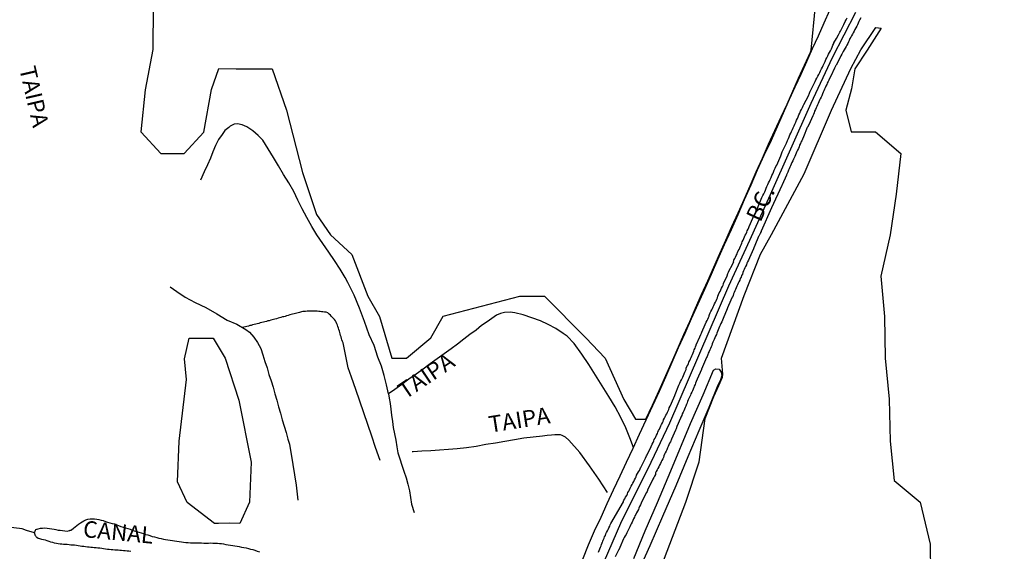
# Model space of a CAD drawing. Units: millimetres. Extents: x 185559 to 187970, y 1652111 to 1654890.
# Drawn here: x 186050 to 186199, y 1653227 to 1653308 of the extents above; entities that cross this region are included whole.
import ezdxf
from ezdxf.enums import TextEntityAlignment as Align

# ---------------------------------------------------------------- set-up
doc = ezdxf.new("R2010")
doc.units = ezdxf.units.MM
for name, color, linetype in [('IMAGEM', 7, 'Continuous'), ('V-BANHADO', 102, 'Continuous'), ('V-CANAL', 4, 'Continuous'), ('V-EIXO_DE_LOGRADOURO', 3, 'Continuous'), ('V-LOTE', 1, 'Continuous'), ('V-NOME_DOS_LOGRADOUROS', 7, 'Continuous'), ('V-QUADRA', 6, 'Continuous'), ('V-REFERENCIA', 2, 'Continuous'), ('V-TESTADA', 5, 'Continuous'), ('V-VALETA', 173, 'Continuous')]:
    doc.layers.add(name, color=color, linetype=linetype)
picture_1 = doc.add_image_def('image1.jpg', size_in_pixel=(4017, 4629))

msp = doc.modelspace()

# ---------------------------------------------------------------- linework, layer by layer
at = {"layer": 'V-BANHADO'}
for points in [[(186069.89, 1653309.63), (186069.83, 1653303.12), (186068.66, 1653297.02), (186068.01, 1653290.65), (186068.06, 1653290.61), (186071.06, 1653287.38), (186074.58, 1653287.37), (186077.53, 1653290.59), (186078.71, 1653297.07), (186079.81, 1653300.21), (186082.42, 1653300.18), (186087.86, 1653300.16), (186090.04, 1653293.91), (186092.48, 1653284.48), (186094.6, 1653278.15), (186096.7, 1653275.07), (186099.94, 1653272.11), (186102.35, 1653265.78), (186104.11, 1653262.69), (186106.01, 1653256.41), (186108.19, 1653256.42), (186111.9, 1653259.5), (186113.73, 1653262.77), (186125.37, 1653265.77), (186129.1, 1653265.78), (186135.32, 1653259.46), (186138.24, 1653256.39), (186141.11, 1653250.15), (186142.86, 1653247.19), (186144.43, 1653247.18), (186145.4, 1653249.31), (186146.43, 1653251.53), (186147.44, 1653253.78), (186148.43, 1653256.04), (186148.48, 1653256.15), (186150.15, 1653259.97), (186151.06, 1653261.96), (186151.94, 1653263.96), (186152.83, 1653266.03), (186153.78, 1653268.1), (186154.72, 1653270.17), (186155.63, 1653272.23), (186156.52, 1653274.28), (186157.43, 1653276.33), (186158.36, 1653278.38), (186159.3, 1653280.43), (186160.18, 1653282.49), (186161.13, 1653284.58), (186162.05, 1653286.67), (186162.97, 1653288.76), (186163.94, 1653290.84), (186164.9, 1653292.92), (186165.79, 1653294.84), (186166.65, 1653296.8), (186167.52, 1653298.76), (186168.42, 1653300.72), (186169.3, 1653302.68), (186169.45, 1653303.02), (186170.1, 1653309.74)], [(186146.81, 1653225.1), (186150.45, 1653234.61), (186152.48, 1653240.75), (186153.38, 1653247.27), (186154.04, 1653248.93), (186154.72, 1653250.61), (186155.47, 1653252.26), (186155.99, 1653253.52), (186156.04, 1653253.99), (186155.85, 1653256.39), (186159.31, 1653265.87), (186161.75, 1653272.15), (186163.43, 1653275.12), (186168.39, 1653284.32), (186172.48, 1653293.95), (186175.43, 1653300.24), (186176.92, 1653303.06), (186179.19, 1653306.41), (186180, 1653306.34), (186177.89, 1653303.01), (186176.04, 1653300.16), (186175.54, 1653297.17), (186174.68, 1653293.94), (186175.47, 1653290.67), (186179.14, 1653290.66), (186182.98, 1653287.39), (186182.26, 1653281.24), (186181.37, 1653275.09), (186179.96, 1653268.8), (186180.5, 1653262.69), (186180.61, 1653256.39), (186181.22, 1653250.21), (186181.37, 1653243.83), (186181.98, 1653237.88), (186185.93, 1653234.63), (186187.45, 1653228.27), (186187.5, 1653223.94)]]:
    msp.add_lwpolyline(points, dxfattribs=at)
msp.add_lwpolyline([(186076.83, 1653259.42), (186078.13, 1653259.44), (186078.98, 1653259.43), (186080.77, 1653256.4), (186082.85, 1653250.07), (186084.73, 1653240.69), (186084.47, 1653234.62), (186083.01, 1653231.42), (186081.4, 1653231.44), (186079.78, 1653231.42), (186079.16, 1653231.41), (186075.04, 1653234.59), (186073.54, 1653237.71), (186073.79, 1653243.84), (186074.92, 1653253.19), (186074.61, 1653256.33), (186075.32, 1653259.43), (186075.89, 1653259.45), (186076.12, 1653259.44), (186076.38, 1653259.44), (186076.83, 1653259.42)], close=True, dxfattribs=at)
at = {"layer": 'V-CANAL'}
for points in [[(186142.59, 1653226.09), (186144.33, 1653230.27), (186146.16, 1653234.55), (186148.22, 1653239.38), (186151.19, 1653246.55), (186153.08, 1653250.85), (186154.66, 1653254.58), (186154.98, 1653254.77), (186155.5, 1653254.75), (186155.82, 1653254.28), (186155.91, 1653253.8), (186155.69, 1653253.14), (186155.33, 1653252.32), (186153.94, 1653248.96), (186152.43, 1653245.42), (186150.78, 1653241.49), (186148.95, 1653237.1), (186146.93, 1653232.47), (186145.02, 1653228.02), (186143.16, 1653223.89)], [(186066.51, 1653227.17), (186066.21, 1653227.19), (186065.95, 1653227.21), (186065.65, 1653227.26), (186065.39, 1653227.26), (186065.09, 1653227.3), (186064.84, 1653227.32), (186064.58, 1653227.34), (186064.32, 1653227.36), (186064.06, 1653227.36), (186063.76, 1653227.39), (186063.51, 1653227.43), (186063.2, 1653227.47), (186062.95, 1653227.47), (186062.65, 1653227.51), (186062.39, 1653227.56), (186062.09, 1653227.6), (186061.83, 1653227.64), (186061.53, 1653227.66), (186061.27, 1653227.71), (186060.97, 1653227.73), (186060.72, 1653227.75), (186060.46, 1653227.77), (186060.2, 1653227.82), (186059.94, 1653227.84), (186059.64, 1653227.88), (186059.39, 1653227.9), (186059.08, 1653227.94), (186058.83, 1653227.99), (186058.53, 1653228.03), (186058.27, 1653228.07), (186057.97, 1653228.12), (186057.71, 1653228.14), (186057.41, 1653228.14), (186057.15, 1653228.16), (186056.85, 1653228.2), (186056.6, 1653228.22), (186056.34, 1653228.24), (186056.08, 1653228.26), (186055.82, 1653228.29), (186055.52, 1653228.31), (186055.27, 1653228.35), (186054.96, 1653228.44), (186054.71, 1653228.5), (186054.41, 1653228.59), (186054.15, 1653228.67), (186053.85, 1653228.76), (186053.59, 1653228.85), (186053.29, 1653228.91), (186053.03, 1653228.97), (186052.73, 1653229.06), (186052.48, 1653229.15), (186052.26, 1653229.29), (186052.22, 1653229.32), (186052.17, 1653229.4), (186052.15, 1653229.47), (186052.07, 1653229.55), (186051.94, 1653229.99), (186052.1, 1653230.41), (186052.13, 1653230.47), (186052.26, 1653230.52), (186052.34, 1653230.56), (186052.48, 1653230.58), (186052.82, 1653230.67), (186053.16, 1653230.69), (186053.51, 1653230.73), (186053.85, 1653230.69), (186054.19, 1653230.65), (186054.54, 1653230.6), (186054.88, 1653230.56), (186055.18, 1653230.48), (186055.52, 1653230.41), (186055.82, 1653230.37), (186056.17, 1653230.32), (186056.51, 1653230.28), (186056.85, 1653230.26), (186057.2, 1653230.32), (186057.28, 1653230.35), (186057.34, 1653230.37), (186057.41, 1653230.39), (186057.45, 1653230.41), (186057.52, 1653230.45), (186057.84, 1653230.67), (186058.07, 1653230.88), (186058.31, 1653231.1), (186058.59, 1653231.31), (186058.87, 1653231.48), (186059.12, 1653231.66), (186059.39, 1653231.81), (186059.68, 1653231.96), (186059.99, 1653232.04), (186060.33, 1653232.08), (186060.67, 1653232.08), (186061.02, 1653232.08), (186061.36, 1653232.06), (186061.66, 1653232), (186062, 1653231.91), (186062.3, 1653231.83), (186062.65, 1653231.72), (186062.99, 1653231.59), (186063.33, 1653231.51), (186063.68, 1653231.42), (186064.02, 1653231.33), (186064.36, 1653231.21), (186064.66, 1653231.08), (186065.01, 1653230.95), (186065.35, 1653230.82), (186065.69, 1653230.73), (186066.04, 1653230.65), (186066.38, 1653230.52), (186066.72, 1653230.39), (186067.02, 1653230.3), (186067.37, 1653230.2), (186067.71, 1653230.09), (186068.05, 1653229.96), (186068.4, 1653229.88), (186068.74, 1653229.75), (186069.08, 1653229.66), (186069.38, 1653229.57), (186069.73, 1653229.45), (186070.07, 1653229.38), (186070.41, 1653229.29), (186070.76, 1653229.19), (186071.1, 1653229.12), (186071.44, 1653229.04), (186071.75, 1653228.99), (186072.09, 1653228.91), (186072.43, 1653228.89), (186072.78, 1653228.82), (186073.12, 1653228.78), (186073.46, 1653228.74), (186073.81, 1653228.67), (186074.15, 1653228.63), (186074.49, 1653228.56), (186074.84, 1653228.52), (186075.18, 1653228.5), (186075.52, 1653228.48), (186075.82, 1653228.48), (186076.17, 1653228.48), (186076.51, 1653228.48), (186076.85, 1653228.48), (186077.2, 1653228.46), (186077.54, 1653228.44), (186077.88, 1653228.44), (186078.23, 1653228.44), (186078.57, 1653228.46), (186078.91, 1653228.44), (186079.26, 1653228.44), (186079.6, 1653228.42), (186079.9, 1653228.39), (186080.24, 1653228.35), (186080.54, 1653228.31), (186080.89, 1653228.22), (186081.23, 1653228.18), (186081.57, 1653228.14), (186081.92, 1653228.09), (186082.26, 1653228.01), (186082.6, 1653227.96), (186082.9, 1653227.9), (186083.25, 1653227.84), (186083.59, 1653227.79), (186083.93, 1653227.73), (186084.28, 1653227.62), (186084.62, 1653227.51), (186084.96, 1653227.45), (186085.26, 1653227.34), (186085.61, 1653227.23), (186085.95, 1653227.11)]]:
    msp.add_lwpolyline(points, dxfattribs=at)
at = {"layer": 'V-EIXO_DE_LOGRADOURO'}
msp.add_lwpolyline([(186100.1, 1653136.62), (186106.35, 1653151.21), (186112.6, 1653165.8), (186118.78, 1653180.39), (186124.96, 1653194.98), (186131.42, 1653209.57), (186137.36, 1653223.88), (186140.76, 1653231.81), (186144.76, 1653239.74), (186148.04, 1653246.61), (186151.02, 1653253.52), (186154, 1653260.43), (186156.98, 1653267.34), (186160.17, 1653274.25), (186163.28, 1653281.16), (186166.35, 1653288.07), (186169.42, 1653294.98), (186172.66, 1653301.89), (186176.19, 1653308.76)], dxfattribs=at)
at = {"layer": 'V-LOTE'}
for points in [[(186134.87, 1653226.01), (186135.73, 1653228.16), (186136.64, 1653230.31), (186137.67, 1653232.34), (186138.58, 1653234.42), (186139.54, 1653236.5), (186140.51, 1653238.6), (186141.48, 1653240.7), (186142.48, 1653242.78), (186143.48, 1653244.92), (186144.48, 1653247.07), (186145.48, 1653249.23), (186146.46, 1653251.4), (186147.44, 1653253.57), (186148.38, 1653255.79), (186149.36, 1653258.01), (186150.35, 1653260.19), (186151.34, 1653262.39), (186152.34, 1653264.62), (186153.34, 1653266.86), (186154.34, 1653269.1), (186155.32, 1653271.36), (186156.3, 1653273.62), (186157.36, 1653275.88), (186158.36, 1653278.14), (186159.34, 1653280.39), (186160.35, 1653282.64), (186161.33, 1653284.89), (186162.34, 1653287.14), (186163.4, 1653289.38), (186164.15, 1653291.02), (186166.17, 1653295.57), (186167.03, 1653297.46), (186167.91, 1653299.37), (186168.78, 1653301.31), (186169.64, 1653303.25), (186170.52, 1653305.19), (186171.41, 1653307.13), (186172.26, 1653309.08)], [(186105.48, 1653250.99), (186105.18, 1653252.38), (186104.84, 1653253.78), (186104.4, 1653255.18), (186103.89, 1653256.55), (186103.31, 1653258.3), (186102.57, 1653259.96), (186101.84, 1653261.97), (186101.08, 1653263.96), (186100.3, 1653265.95), (186099.33, 1653267.88), (186098.94, 1653268.59), (186098.15, 1653269.88), (186097.32, 1653271.18), (186096.44, 1653272.47), (186095.55, 1653273.76), (186094.66, 1653275.05), (186093.86, 1653276.35), (186093.13, 1653277.67), (186092.44, 1653278.99), (186091.76, 1653280.31), (186091.14, 1653281.62), (186090.38, 1653282.92), (186089.61, 1653284.21), (186088.84, 1653285.5), (186088.07, 1653286.79), (186087.3, 1653288.08), (186086.47, 1653289.37), (186085.76, 1653290.11), (186084.98, 1653290.8), (186084.07, 1653291.41), (186083.35, 1653291.72), (186082.63, 1653291.85), (186082.11, 1653291.8), (186081.53, 1653291.49), (186081.31, 1653291.32), (186080.74, 1653290.87), (186080.3, 1653290.27), (186079.78, 1653289.49), (186079.33, 1653288.58), (186078.93, 1653287.63), (186078.53, 1653286.68), (186078.09, 1653285.67), (186077.59, 1653284.62), (186077.03, 1653283.34)], [(186142.53, 1653242.9), (186141.99, 1653244.36), (186141.41, 1653245.88), (186140.65, 1653247.45), (186139.79, 1653249.04), (186138.84, 1653250.6), (186137.83, 1653252.21), (186136.82, 1653253.82), (186135.81, 1653255.43), (186134.72, 1653257.03), (186133.59, 1653258.63), (186132.5, 1653259.75), (186131.9, 1653260.12), (186130.79, 1653260.92), (186129.65, 1653261.48), (186128.46, 1653262.06), (186127.17, 1653262.53), (186125.88, 1653262.95), (186124.58, 1653263.28), (186123.87, 1653263.38), (186123.03, 1653263.3), (186122.41, 1653263.16), (186121.82, 1653262.92), (186121.13, 1653262.42), (186120.4, 1653261.9), (186119.57, 1653261.34), (186118.75, 1653260.67), (186117.81, 1653260), (186116.87, 1653259.27), (186115.93, 1653258.54), (186114.94, 1653257.81), (186113.9, 1653257.07), (186112.86, 1653256.3), (186111.79, 1653255.53), (186110.72, 1653254.76), (186109.65, 1653253.99), (186108.58, 1653253.22), (186107.51, 1653252.45), (186106.44, 1653251.68), (186105.48, 1653250.99), (186105.58, 1653250.36), (186105.71, 1653249.55), (186105.84, 1653248.68), (186105.96, 1653247.77), (186106.08, 1653246.85), (186106.2, 1653245.93), (186106.41, 1653244.98), (186106.58, 1653243.98), (186106.74, 1653242.98), (186106.9, 1653242.1), (186107.19, 1653241.18), (186107.48, 1653240.24), (186107.78, 1653239.29), (186108.14, 1653238.28), (186108.43, 1653237.37), (186108.65, 1653236.36), (186108.81, 1653235.34), (186108.97, 1653234.32), (186109.37, 1653233.04)], [(186138.59, 1653236.11), (186137.28, 1653238.12), (186135.88, 1653240.13), (186134.41, 1653242.12), (186132.76, 1653243.98), (186132.26, 1653244.44), (186131.76, 1653244.73), (186131.48, 1653244.8), (186131.08, 1653244.81), (186130.64, 1653244.82), (186130.15, 1653244.76), (186129.47, 1653244.7), (186128.79, 1653244.63), (186127.38, 1653244.46), (186125.97, 1653244.29), (186124.53, 1653244.05), (186123.09, 1653243.81), (186121.65, 1653243.57), (186120.21, 1653243.33), (186118.74, 1653243.05), (186117.3, 1653242.86), (186115.89, 1653242.71), (186114.55, 1653242.6), (186113.21, 1653242.49), (186111.87, 1653242.38), (186110.53, 1653242.32), (186109.19, 1653242.26), (186109.05, 1653242.24)]]:
    msp.add_lwpolyline(points, dxfattribs=at)
at = {"layer": 'V-QUADRA'}
for points in [[(186137.25, 1653227.07), (186137.36, 1653227.32), (186137.45, 1653227.54), (186137.55, 1653227.8), (186137.64, 1653228.01), (186137.72, 1653228.23), (186137.79, 1653228.48), (186137.81, 1653228.52), (186137.86, 1653228.52), (186137.9, 1653228.7), (186137.94, 1653228.87), (186138.02, 1653228.96), (186138.09, 1653229.17), (186138.18, 1653229.38), (186138.3, 1653229.6), (186138.37, 1653229.81), (186138.48, 1653230.03), (186138.6, 1653230.29), (186138.71, 1653230.5), (186138.84, 1653230.76), (186138.95, 1653230.97), (186139.03, 1653231.19), (186139.12, 1653231.38), (186141.05, 1653234.66), (186141.03, 1653234.77), (186141.09, 1653234.92), (186141.22, 1653235.14), (186141.35, 1653235.39), (186141.54, 1653235.65), (186141.63, 1653235.86), (186141.69, 1653236.08), (186141.82, 1653236.29), (186141.93, 1653236.51), (186142.06, 1653236.74), (186142.21, 1653237.02), (186142.34, 1653237.28), (186142.45, 1653237.5), (186142.58, 1653237.75), (186142.72, 1653238.01), (186142.83, 1653238.23), (186142.96, 1653238.48), (186143.02, 1653238.7), (186143.15, 1653238.95), (186143.31, 1653239.21), (186143.45, 1653239.43), (186143.58, 1653239.68), (186143.67, 1653239.9), (186143.69, 1653239.96), (186144.36, 1653241.27), (186144.53, 1653241.62), (186144.59, 1653241.76), (186145.21, 1653243.03), (186145.39, 1653243.38), (186145.51, 1653243.63), (186145.6, 1653243.89), (186145.69, 1653244.1), (186145.81, 1653244.32), (186145.92, 1653244.53), (186146.03, 1653244.75), (186146.16, 1653245.01), (186146.22, 1653245.22), (186146.35, 1653245.48), (186146.46, 1653245.69), (186146.59, 1653245.91), (186146.7, 1653246.16), (186146.8, 1653246.38), (186146.91, 1653246.64), (186147.02, 1653246.85), (186147.1, 1653247.07), (186147.23, 1653247.32), (186147.34, 1653247.54), (186147.45, 1653247.8), (186147.57, 1653248.01), (186147.68, 1653248.22), (186147.79, 1653248.44), (186147.87, 1653248.65), (186147.96, 1653248.87), (186148.07, 1653249.13), (186148.07, 1653249.15), (186148.65, 1653250.41), (186148.78, 1653250.76), (186148.84, 1653250.91), (186149.42, 1653252.3), (186149.57, 1653252.65), (186149.68, 1653252.86), (186149.79, 1653253.12), (186149.89, 1653253.33), (186150, 1653253.55), (186150.11, 1653253.8), (186150.19, 1653254.02), (186150.32, 1653254.28), (186150.41, 1653254.49), (186150.49, 1653254.7), (186150.51, 1653254.79), (186150.52, 1653254.83), (186150.54, 1653254.92), (186150.64, 1653255.13), (186150.75, 1653255.35), (186150.88, 1653255.61), (186150.92, 1653255.82), (186151.05, 1653256.08), (186151.16, 1653256.29), (186151.26, 1653256.51), (186151.35, 1653256.76), (186151.46, 1653256.98), (186151.57, 1653257.24), (186151.67, 1653257.45), (186151.74, 1653257.67), (186151.87, 1653257.92), (186151.91, 1653258.14), (186152.02, 1653258.4), (186152.04, 1653258.42), (186152.57, 1653259.64), (186152.75, 1653259.98), (186152.83, 1653260.2), (186152.9, 1653260.35), (186153.41, 1653261.49), (186153.54, 1653261.83), (186153.67, 1653262.09), (186153.78, 1653262.3), (186153.88, 1653262.56), (186153.99, 1653262.77), (186154.01, 1653262.84), (186154.06, 1653262.99), (186154.16, 1653263.25), (186154.27, 1653263.46), (186154.38, 1653263.72), (186154.48, 1653263.93), (186154.61, 1653264.15), (186154.72, 1653264.4), (186154.81, 1653264.62), (186154.93, 1653264.88), (186155.04, 1653265.09), (186155.13, 1653265.31), (186155.26, 1653265.56), (186155.32, 1653265.78), (186155.41, 1653266.03), (186155.53, 1653266.29), (186155.64, 1653266.51), (186155.77, 1653266.76), (186155.86, 1653266.98), (186155.99, 1653267.24), (186156.11, 1653267.45), (186156.18, 1653267.67), (186156.18, 1653267.69), (186156.72, 1653268.87), (186156.84, 1653269.21), (186156.93, 1653269.43), (186156.93, 1653269.45), (186157.55, 1653270.69), (186157.72, 1653271.01), (186157.7, 1653271.03), (186157.75, 1653271.23), (186157.87, 1653271.49), (186157.96, 1653271.7), (186158.09, 1653271.96), (186158.22, 1653272.17), (186158.28, 1653272.39), (186158.39, 1653272.64), (186158.52, 1653272.86), (186158.63, 1653273.12), (186158.73, 1653273.33), (186158.82, 1653273.55), (186158.93, 1653273.8), (186158.99, 1653274.02), (186159.12, 1653274.27), (186159.25, 1653274.53), (186159.33, 1653274.75), (186159.46, 1653275), (186159.59, 1653275.22), (186159.68, 1653275.48), (186159.76, 1653275.69), (186159.89, 1653275.91), (186160, 1653276.16), (186160.07, 1653276.31), (186160.6, 1653277.58), (186160.75, 1653277.92), (186160.88, 1653278.14), (186160.93, 1653278.24), (186161.97, 1653280.72), (186162.12, 1653281.01), (186162.25, 1653281.27), (186162.4, 1653281.57), (186162.51, 1653281.83), (186162.62, 1653282.13), (186162.72, 1653282.39), (186162.87, 1653282.69), (186162.98, 1653282.94), (186163.11, 1653283.2), (186163.24, 1653283.46), (186163.37, 1653283.76), (186163.5, 1653284.02), (186163.62, 1653284.32), (186163.73, 1653284.57), (186163.84, 1653284.83), (186163.97, 1653285.13), (186164.1, 1653285.39), (186164.21, 1653285.62), (186164.83, 1653287.02), (186164.98, 1653287.45), (186165.02, 1653287.64), (186165.68, 1653288.95), (186165.86, 1653289.34), (186165.98, 1653289.64), (186166.11, 1653289.9), (186166.22, 1653290.2), (186166.33, 1653290.45), (186166.46, 1653290.71), (186166.59, 1653291.01), (186166.71, 1653291.27), (186166.84, 1653291.57), (186166.97, 1653291.83), (186167.1, 1653292.13), (186167.23, 1653292.39), (186167.36, 1653292.69), (186167.47, 1653292.94), (186167.57, 1653293.2), (186167.7, 1653293.46), (186167.83, 1653293.76), (186167.96, 1653294.02), (186168.11, 1653294.32), (186168.24, 1653294.57), (186168.33, 1653294.77), (186169.01, 1653296.12), (186169.18, 1653296.51), (186169.29, 1653296.81), (186169.31, 1653296.87), (186169.85, 1653297.88), (186170.04, 1653298.26), (186170.15, 1653298.52), (186170.28, 1653298.78), (186170.45, 1653299.08), (186170.58, 1653299.34), (186170.73, 1653299.64), (186170.83, 1653299.9), (186171.01, 1653300.2), (186171.13, 1653300.45), (186171.26, 1653300.71), (186171.39, 1653301.01), (186171.52, 1653301.27), (186171.65, 1653301.57), (186171.78, 1653301.83), (186171.93, 1653302.13), (186172.06, 1653302.38), (186172.21, 1653302.64), (186172.34, 1653302.9), (186172.49, 1653303.2), (186172.6, 1653303.46), (186172.72, 1653303.76), (186172.83, 1653304.02), (186172.88, 1653304.12), (186173.28, 1653304.79), (186173.54, 1653305.3), (186173.77, 1653305.73), (186173.84, 1653305.88), (186174.37, 1653306.91), (186174.57, 1653307.32), (186174.7, 1653307.58), (186174.87, 1653307.88)], [(186176.93, 1653307.88), (186176.76, 1653307.53), (186176.65, 1653307.32), (186176.54, 1653307.11), (186176.41, 1653306.85), (186176.31, 1653306.63), (186176.16, 1653306.38), (186176.03, 1653306.12), (186175.92, 1653305.9), (186175.77, 1653305.65), (186175.66, 1653305.43), (186175.51, 1653305.17), (186175.43, 1653304.96), (186175.3, 1653304.75), (186175.17, 1653304.49), (186175.08, 1653304.27), (186174.95, 1653304.02), (186174.83, 1653303.76), (186174.7, 1653303.54), (186174.55, 1653303.29), (186174.44, 1653303.07), (186174.29, 1653302.81), (186174.18, 1653302.6), (186174.05, 1653302.38), (186173.9, 1653302.13), (186173.89, 1653302.1), (186173.19, 1653300.73), (186173.18, 1653300.7), (186172.96, 1653300.26), (186172.38, 1653299.08), (186172.21, 1653298.74), (186172.08, 1653298.48), (186171.99, 1653298.26), (186171.86, 1653298.01), (186171.78, 1653297.79), (186171.65, 1653297.54), (186171.56, 1653297.32), (186171.46, 1653297.11), (186171.35, 1653296.85), (186171.22, 1653296.63), (186171.16, 1653296.38), (186171.03, 1653296.12), (186170.94, 1653295.9), (186170.81, 1653295.65), (186170.71, 1653295.43), (186170.6, 1653295.17), (186170.49, 1653294.96), (186170.38, 1653294.75), (186170.28, 1653294.49), (186170.19, 1653294.27), (186170.06, 1653294.02), (186169.95, 1653293.76), (186169.89, 1653293.54), (186169.76, 1653293.29), (186169.68, 1653293.07), (186169.68, 1653293.05), (186169.05, 1653291.7), (186168.88, 1653291.36), (186168.84, 1653291.29), (186168.26, 1653289.9), (186168.11, 1653289.55), (186168, 1653289.3), (186167.87, 1653289.08), (186167.79, 1653288.87), (186167.68, 1653288.61), (186167.59, 1653288.39), (186167.49, 1653288.14), (186167.36, 1653287.88), (186167.27, 1653287.66), (186167.14, 1653287.41), (186167.04, 1653287.19), (186166.95, 1653286.94), (186166.84, 1653286.72), (186166.76, 1653286.51), (186166.63, 1653286.25), (186166.52, 1653286.03), (186166.39, 1653285.78), (186166.31, 1653285.52), (186166.22, 1653285.3), (186166.09, 1653285.05), (186165.98, 1653284.83), (186165.9, 1653284.57), (186165.77, 1653284.36), (186165.71, 1653284.15), (186165.69, 1653284.08), (186165.04, 1653282.64), (186164.99, 1653282.55), (186163.44, 1653279.13), (186161.85, 1653275.6), (186161.84, 1653275.48), (186161.78, 1653275.45), (186161.78, 1653275.35), (186161.72, 1653275.22), (186161.65, 1653275.15), (186161.61, 1653275.09), (186161.52, 1653274.88), (186161.48, 1653274.81), (186160.92, 1653273.46), (186160.75, 1653273.12), (186160.69, 1653272.96), (186160.08, 1653271.57), (186159.93, 1653271.23), (186159.81, 1653270.97), (186159.7, 1653270.76), (186159.63, 1653270.54), (186159.5, 1653270.28), (186159.4, 1653270.07), (186159.29, 1653269.81), (186159.18, 1653269.6), (186159.1, 1653269.38), (186159.03, 1653269.12), (186158.9, 1653268.91), (186158.82, 1653268.65), (186158.69, 1653268.44), (186158.62, 1653268.22), (186158.5, 1653267.97), (186158.39, 1653267.75), (186158.26, 1653267.49), (186158.17, 1653267.28), (186158.07, 1653267.06), (186157.98, 1653266.81), (186157.87, 1653266.59), (186157.79, 1653266.34), (186157.7, 1653266.12), (186157.62, 1653265.91), (186157.51, 1653265.65), (186157.49, 1653265.63), (186156.93, 1653264.36), (186156.76, 1653264.02), (186156.7, 1653263.87), (186156.11, 1653262.43), (186155.99, 1653262.15), (186155.9, 1653261.91), (186155.77, 1653261.66), (186155.67, 1653261.4), (186155.56, 1653261.19), (186155.45, 1653260.93), (186155.38, 1653260.71), (186155.28, 1653260.46), (186155.17, 1653260.2), (186155.08, 1653259.98), (186154.96, 1653259.73), (186154.87, 1653259.51), (186154.76, 1653259.25), (186154.66, 1653259.04), (186154.57, 1653258.82), (186154.44, 1653258.57), (186154.38, 1653258.35), (186154.29, 1653258.1), (186154.18, 1653257.88), (186154.1, 1653257.67), (186153.97, 1653257.41), (186153.86, 1653257.19), (186153.78, 1653256.94), (186153.67, 1653256.68), (186153.61, 1653256.53), (186153, 1653255.09), (186152.85, 1653254.75), (186152.81, 1653254.68), (186152.17, 1653253.25), (186152.04, 1653252.9), (186151.95, 1653252.65), (186151.87, 1653252.43), (186151.74, 1653252.17), (186151.67, 1653251.96), (186151.57, 1653251.74), (186151.46, 1653251.49), (186151.35, 1653251.27), (186151.24, 1653251.01), (186151.16, 1653250.8), (186151.05, 1653250.59), (186150.92, 1653250.33), (186150.84, 1653250.11), (186150.73, 1653249.86), (186150.69, 1653249.64), (186150.67, 1653249.62), (186150.62, 1653249.51), (186150.58, 1653249.43), (186150.45, 1653249.17), (186150.36, 1653248.95), (186150.26, 1653248.7), (186150.15, 1653248.44), (186150.06, 1653248.22), (186149.93, 1653247.97), (186149.85, 1653247.75), (186149.72, 1653247.5), (186149.66, 1653247.34), (186149.12, 1653246.08), (186148.99, 1653245.74), (186148.91, 1653245.54), (186148.3, 1653244.15), (186148.13, 1653243.76), (186148, 1653243.55), (186147.9, 1653243.29), (186147.81, 1653243.07), (186147.7, 1653242.82), (186147.57, 1653242.56), (186147.49, 1653242.35), (186147.36, 1653242.09), (186147.25, 1653241.87), (186147.12, 1653241.62), (186147.08, 1653241.4), (186146.97, 1653241.19), (186146.84, 1653240.93), (186146.74, 1653240.71), (186146.61, 1653240.46), (186146.46, 1653240.2), (186146.37, 1653239.98), (186146.24, 1653239.73), (186146.11, 1653239.51), (186145.99, 1653239.26), (186145.9, 1653239.04), (186145.86, 1653238.83), (186145.73, 1653238.57), (186145.6, 1653238.35), (186145.49, 1653238.1), (186145.41, 1653237.94), (186144.74, 1653236.61), (186144.59, 1653236.25), (186144.53, 1653236.1), (186143.88, 1653234.81), (186143.71, 1653234.45), (186143.61, 1653234.23), (186143.48, 1653233.98), (186143.37, 1653233.72), (186143.28, 1653233.5), (186143.15, 1653233.25), (186143.02, 1653233.03), (186142.9, 1653232.77), (186142.77, 1653232.56), (186142.68, 1653232.35), (186142.55, 1653232.09), (186142.47, 1653231.87), (186142.34, 1653231.62), (186142.21, 1653231.36), (186142.08, 1653231.14), (186141.99, 1653230.89), (186141.89, 1653230.67), (186141.76, 1653230.41), (186141.65, 1653230.2), (186141.52, 1653229.99), (186141.42, 1653229.73), (186141.27, 1653229.51), (186141.14, 1653229.26), (186141.05, 1653229.06), (186140.47, 1653227.77), (186140.46, 1653227.74), (186140.26, 1653227.34), (186139.78, 1653226.34)]]:
    msp.add_lwpolyline(points, dxfattribs=at)
at = {"layer": 'V-REFERENCIA'}
for points in [[(186105.48, 1653250.99), (186105.18, 1653252.38), (186104.84, 1653253.78), (186104.4, 1653255.18), (186103.89, 1653256.55), (186103.31, 1653258.3), (186102.57, 1653259.96), (186101.84, 1653261.97), (186101.08, 1653263.96), (186100.3, 1653265.95), (186099.33, 1653267.88), (186098.94, 1653268.59), (186098.15, 1653269.88), (186097.32, 1653271.18), (186096.44, 1653272.47), (186095.55, 1653273.76), (186094.66, 1653275.05), (186093.86, 1653276.35), (186093.13, 1653277.67), (186092.44, 1653278.99), (186091.76, 1653280.31), (186091.14, 1653281.62), (186090.38, 1653282.92), (186089.61, 1653284.21), (186088.84, 1653285.5), (186088.07, 1653286.79), (186087.3, 1653288.08), (186086.47, 1653289.37), (186085.76, 1653290.11), (186084.98, 1653290.8), (186084.07, 1653291.41), (186083.35, 1653291.72), (186082.63, 1653291.85), (186082.11, 1653291.8), (186081.53, 1653291.49), (186081.31, 1653291.32), (186080.74, 1653290.87), (186080.3, 1653290.27), (186079.78, 1653289.49), (186079.33, 1653288.58), (186078.93, 1653287.63), (186078.53, 1653286.68), (186078.09, 1653285.67), (186077.59, 1653284.62), (186077.03, 1653283.34)], [(186142.53, 1653242.9), (186141.99, 1653244.36), (186141.41, 1653245.88), (186140.65, 1653247.45), (186139.79, 1653249.04), (186138.84, 1653250.6), (186137.83, 1653252.21), (186136.82, 1653253.82), (186135.81, 1653255.43), (186134.72, 1653257.03), (186133.59, 1653258.63), (186132.5, 1653259.75), (186131.9, 1653260.12), (186130.79, 1653260.92), (186129.65, 1653261.48), (186128.46, 1653262.06), (186127.17, 1653262.53), (186125.88, 1653262.95), (186124.58, 1653263.28), (186123.87, 1653263.38), (186123.03, 1653263.3), (186122.41, 1653263.16), (186121.82, 1653262.92), (186121.13, 1653262.42), (186120.4, 1653261.9), (186119.57, 1653261.34), (186118.75, 1653260.67), (186117.81, 1653260), (186116.87, 1653259.27), (186115.93, 1653258.54), (186114.94, 1653257.81), (186113.9, 1653257.07), (186112.86, 1653256.3), (186111.79, 1653255.53), (186110.72, 1653254.76), (186109.65, 1653253.99), (186108.58, 1653253.22), (186107.51, 1653252.45), (186106.44, 1653251.68), (186105.48, 1653250.99), (186105.58, 1653250.36), (186105.71, 1653249.55), (186105.84, 1653248.68), (186105.96, 1653247.77), (186106.08, 1653246.85), (186106.2, 1653245.93), (186106.41, 1653244.98), (186106.58, 1653243.98), (186106.74, 1653242.98), (186106.9, 1653242.1), (186107.19, 1653241.18), (186107.48, 1653240.24), (186107.78, 1653239.29), (186108.14, 1653238.28), (186108.43, 1653237.37), (186108.65, 1653236.36), (186108.81, 1653235.34), (186108.97, 1653234.32), (186109.37, 1653233.04)], [(186138.59, 1653236.11), (186137.28, 1653238.12), (186135.88, 1653240.13), (186134.41, 1653242.12), (186132.76, 1653243.98), (186132.26, 1653244.44), (186131.76, 1653244.73), (186131.48, 1653244.8), (186131.08, 1653244.81), (186130.64, 1653244.82), (186130.15, 1653244.76), (186129.47, 1653244.7), (186128.79, 1653244.63), (186127.38, 1653244.46), (186125.97, 1653244.29), (186124.53, 1653244.05), (186123.09, 1653243.81), (186121.65, 1653243.57), (186120.21, 1653243.33), (186118.74, 1653243.05), (186117.3, 1653242.86), (186115.89, 1653242.71), (186114.55, 1653242.6), (186113.21, 1653242.49), (186111.87, 1653242.38), (186110.53, 1653242.32), (186109.19, 1653242.26), (186109.05, 1653242.24)]]:
    msp.add_lwpolyline(points, dxfattribs=at)
at = {"layer": 'V-TESTADA'}
msp.add_lwpolyline([(186134.87, 1653226.01), (186135.73, 1653228.16), (186136.64, 1653230.31), (186137.67, 1653232.34), (186138.58, 1653234.42), (186139.54, 1653236.5), (186140.51, 1653238.6), (186141.48, 1653240.7), (186142.48, 1653242.78), (186143.48, 1653244.92), (186144.48, 1653247.07), (186145.48, 1653249.23), (186146.46, 1653251.4), (186147.44, 1653253.57), (186148.38, 1653255.79), (186149.36, 1653258.01), (186150.35, 1653260.19), (186151.34, 1653262.39), (186152.34, 1653264.62), (186153.34, 1653266.86), (186154.34, 1653269.1), (186155.32, 1653271.36), (186156.3, 1653273.62), (186157.36, 1653275.88), (186158.36, 1653278.14), (186159.34, 1653280.39), (186160.35, 1653282.64), (186161.33, 1653284.89), (186162.34, 1653287.14), (186163.4, 1653289.38), (186164.15, 1653291.02), (186166.17, 1653295.57), (186167.03, 1653297.46), (186167.91, 1653299.37), (186168.78, 1653301.31), (186169.64, 1653303.25), (186170.52, 1653305.19), (186171.41, 1653307.13), (186172.26, 1653309.08)], dxfattribs=at)
at = {"layer": 'V-VALETA'}
for points in [[(186072.46, 1653267.19), (186073.45, 1653266.49), (186074.7, 1653265.65), (186076.22, 1653264.82), (186077.86, 1653264.05), (186079.5, 1653263.14), (186081.09, 1653262.14), (186082.54, 1653261.53), (186083.9, 1653260.77), (186084.43, 1653260.33), (186085.13, 1653259.61), (186085.64, 1653258.8), (186086.15, 1653257.88), (186086.48, 1653256.9), (186086.77, 1653255.92), (186087.11, 1653254.94), (186087.39, 1653253.96), (186087.72, 1653252.98), (186088.01, 1653252), (186088.29, 1653251.02), (186088.57, 1653250.04), (186088.85, 1653249.06), (186089.13, 1653248.08), (186089.41, 1653247.1), (186089.71, 1653246.12), (186089.99, 1653245.14), (186090.27, 1653244.16), (186090.49, 1653243.4), (186090.99, 1653240.34), (186091.53, 1653237.19), (186091.79, 1653234.95)], [(186104.24, 1653240.91), (186103.53, 1653242.9), (186102.94, 1653244.61), (186102.34, 1653246.38), (186101.74, 1653248.15), (186101.14, 1653249.92), (186100.54, 1653251.69), (186099.89, 1653253.51), (186099.37, 1653254.96), (186098.62, 1653258.71), (186098.52, 1653258.95), (186098.43, 1653259.17), (186098.39, 1653259.38), (186098.31, 1653259.64), (186098.24, 1653259.85), (186098.18, 1653260.07), (186098.11, 1653260.28), (186098.05, 1653260.5), (186097.98, 1653260.76), (186097.92, 1653260.97), (186097.84, 1653261.19), (186097.75, 1653261.4), (186097.66, 1653261.61), (186097.58, 1653261.83), (186097.45, 1653262.04), (186097.32, 1653262.26), (186097.13, 1653262.47), (186096.87, 1653262.73), (186096.7, 1653262.9), (186096.5, 1653263.09), (186096.29, 1653263.26), (186096.04, 1653263.35), (186095.82, 1653263.37), (186095.56, 1653263.41), (186095.35, 1653263.43), (186095.13, 1653263.48), (186094.92, 1653263.48), (186094.71, 1653263.52), (186094.49, 1653263.52), (186094.28, 1653263.52), (186094.06, 1653263.52), (186093.8, 1653263.52), (186093.59, 1653263.52), (186093.37, 1653263.52), (186093.16, 1653263.52), (186092.95, 1653263.48), (186092.73, 1653263.48), (186092.52, 1653263.46), (186092.3, 1653263.41), (186092.04, 1653263.33), (186091.83, 1653263.28), (186091.62, 1653263.22), (186091.4, 1653263.18), (186091.19, 1653263.11), (186090.97, 1653263.05), (186090.76, 1653263), (186090.54, 1653262.94), (186090.28, 1653262.88), (186090.07, 1653262.79), (186089.86, 1653262.73), (186089.64, 1653262.68), (186089.43, 1653262.64), (186089.21, 1653262.58), (186089, 1653262.51), (186088.78, 1653262.47), (186088.53, 1653262.38), (186088.31, 1653262.32), (186088.1, 1653262.25), (186087.88, 1653262.19), (186087.67, 1653262.15), (186087.45, 1653262.08), (186087.24, 1653262.04), (186087.02, 1653261.97), (186086.77, 1653261.91), (186086.55, 1653261.85), (186086.34, 1653261.8), (186086.08, 1653261.74), (186085.86, 1653261.67), (186085.61, 1653261.61), (186085.39, 1653261.55), (186085.18, 1653261.5), (186084.92, 1653261.44), (186084.71, 1653261.37), (186084.49, 1653261.33), (186084.28, 1653261.27), (186084.06, 1653261.22), (186083.41, 1653261.04)], [(186051.94, 1653229.99), (186050.73, 1653230.32), (186050.04, 1653230.6), (186047.96, 1653230.82), (186045.27, 1653231), (186044.29, 1653231.24), (186043.62, 1653231.33)]]:
    msp.add_lwpolyline(points, dxfattribs=at)

# ---------------------------------------------------------------- texts
at = {"layer": 'V-NOME_DOS_LOGRADOUROS'}
for s, rotation, p in [('TAIPA', 283, (186048.84, 1653300.09)), ('BC.', 65, (186162.45, 1653276.53)), ('TAIPA', 34, (186108.44, 1653249.45)), ('TAIPA', 9, (186120.96, 1653244.35)), ('CANAL ', 354.4653, (186059.11, 1653228.58))]:
    msp.add_text(s, height=2.5, rotation=rotation, dxfattribs=at).set_placement(p, align=Align.BOTTOM_LEFT)

# ---------------------------------------------------------------- referenced raster images: frames only (the image files are external)
at = {"layer": 'IMAGEM'}
image = msp.add_image(picture_1, insert=(185559.09, 1652111.45), size_in_units=(2411.15, 2778.5), dxfattribs=at)
image.dxf.flags = 7

doc.saveas('drawing.dxf')
